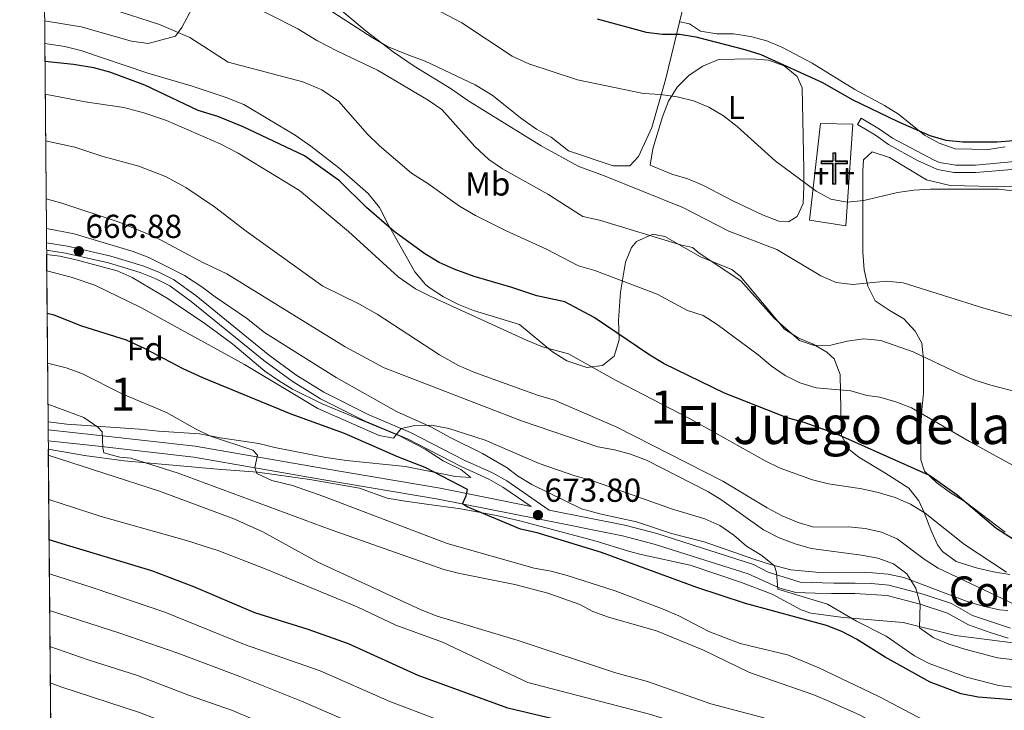
# Model space of a CAD drawing. Units: metres. Extents: x 559793 to 566671, y 4714810 to 4719499.
# Drawn here: x 559793 to 560089, y 4718358 to 4718566 of the extents above; entities that cross this region are included whole.
import ezdxf
from ezdxf.enums import TextEntityAlignment as Align

# ---------------------------------------------------------------- set-up
doc = ezdxf.new("R2010")
doc.units = ezdxf.units.M
doc.header["$MEASUREMENT"] = 0
doc.linetypes.add('DGN Style 3', pattern=[120.176, 85.84, -34.336])
for name, color, linetype, lineweight in [('Nivel 16', 7, 'Continuous', 0), ('Nivel 21', 7, 'Continuous', 0), ('Nivel 29', 7, 'Continuous', 0), ('Nivel 33', 7, 'Continuous', 0), ('Nivel 35', 7, 'Continuous', 0), ('Nivel 36', 7, 'Continuous', 0), ('Nivel 37', 7, 'Continuous', 0), ('Nivel 4', 7, 'Continuous', 0), ('Nivel 41', 7, 'Continuous', 0), ('Nivel 44', 7, 'Continuous', 0), ('Nivel 45', 7, 'Continuous', 0), ('Nivel 48', 7, 'Continuous', 0), ('Nivel 49', 7, 'Continuous', 0), ('Nivel 5', 7, 'Continuous', 0), ('Nivel 57', 7, 'Continuous', 0), ('Nivel 61', 7, 'Continuous', 0), ('Nivel 7', 7, 'Continuous', 0)]:
    doc.layers.add(name, color=color, linetype=linetype, lineweight=lineweight)
doc.styles.add('Style-Arial', font='txt')
doc.styles.add('Style-Arial Narrow', font='txt')
doc.styles.add('Style-Helvetica-Narrow-Oblique', font='txt')
doc.styles.add('Style-Times New Roman', font='txt')

# ---------------------------------------------------------------- blocks, each defined once
blk = doc.blocks.new('5PATER')
at = {"layer": 'Nivel 7', "linetype": 'Continuous', "lineweight": 0}
h = blk.add_hatch(color=51, dxfattribs=at)
edge = h.paths.add_edge_path()
edge.add_ellipse((0.001773491501808167, 0.002144902944564819), major_axis=(-1.095731442372465, -1.110710699892244), ratio=0.9994222409660318, start_angle=0, end_angle=360)
blk = doc.blocks.new('5CEMEN')
at = {"layer": 'Nivel 29', "color": 7, "linetype": 'Continuous', "lineweight": 0, "flags": 128}
for points in [[(2.599975794553757, -42.0996079146862), (2.599975794553757, 19.49981838464737), (37.69964888691902, 19.49981838464737), (37.69964888691902, 28.39973551034927), (2.599975794553757, 28.39973551034927), (2.599975794553757, 53.09950545430183), (-7.099933862686157, 53.09950545430183), (-7.099933862686157, 28.39973551034927), (-42.29960605502129, 28.39973551034927), (-42.29960605502129, 19.49981838464737), (-7.199932932853699, 19.49981838464737), (-7.199932932853699, -42.0996079146862), (2.599975794553757, -42.0996079146862)], [(-7.099933862686157, 26.69975131750107), (-40.5996218919754, 26.69975131750107), (-40.5996218919754, 21.29980161786079), (-5.399949699640274, 21.29980161786079), (-5.399949699640274, -40.39962375164032), (0.799992561340332, -40.39962375164032), (0.799992561340332, 21.29980161786079), (35.99966472387314, 21.29980161786079), (35.99966472387314, 26.69975131750107), (2.599975794553757, 26.69975131750107), (0.799992561340332, 28.39973551034927), (0.799992561340332, 51.39952129125595), (-5.399949699640274, 51.39952129125595), (-5.399949699640274, 28.39973551034927), (-7.099933862686157, 26.69975131750107)], [(-39.49963212013245, -41.69961166381836), (-39.49963212013245, -10.79989942908287), (-21.99979510903358, -10.79989942908287), (-21.99979510903358, -6.399940401315689), (-39.49963212013245, -6.399940401315689), (-39.49963212013245, 5.999944120645523), (-44.39958649873734, 5.999944120645523), (-44.39958649873734, -6.399940401315689), (-61.99942258000374, -6.399940401315689), (-61.99942258000374, -10.79989942908287), (-44.39958649873734, -10.79989942908287), (-44.39958649873734, -41.69961166381836), (-39.49963212013245, -41.69961166381836)], [(-44.39958649873734, -7.299932032823563), (-61.09943094849586, -7.299932032823563), (-61.09943094849586, -9.999906867742538), (-43.49959486722946, -9.999906867742538), (-43.49959486722946, -40.79962003231049), (-40.39962375164032, -40.79962003231049), (-40.39962375164032, -9.999906867742538), (-22.79978764057159, -9.999906867742538), (-22.79978764057159, -7.299932032823563), (-39.49963212013245, -7.299932032823563), (-40.39962375164032, -6.399940401315689), (-40.39962375164032, 5.09995248913765), (-43.49959486722946, 5.09995248913765), (-43.49959486722946, -6.399940401315689), (-44.39958649873734, -7.299932032823563)], [(38.09964516758919, -41.7996107339859), (38.09964516758919, -10.89989849925041), (55.69948127865791, -10.89989849925041), (55.69948127865791, -6.499939471483231), (38.19964423775673, -6.499939471483231), (38.19964423775673, 5.899945050477982), (33.29968988895416, 5.899945050477982), (33.29968988895416, -6.499939471483231), (15.69985377788544, -6.499939471483231), (15.69985377788544, -10.89989849925041), (33.29968988895416, -10.89989849925041), (33.29968988895416, -41.7996107339859), (38.09964516758919, -41.7996107339859)], [(33.29968988895416, -7.399931102991104), (16.59984540939331, -7.399931102991104), (16.59984540939331, -9.999906867742538), (34.19968149065971, -9.999906867742538), (34.19968149065971, -40.89961910247803), (37.19965356588364, -40.89961910247803), (37.19965356588364, -9.999906867742538), (54.79948964715004, -9.999906867742538), (54.79948964715004, -7.399931102991104), (38.19964423775673, -7.399931102991104), (37.29965263605118, -6.499939471483231), (37.29965263605118, 4.999953418970108), (34.19968149065971, 4.999953418970108), (34.19968149065971, -6.499939471483231), (33.29968988895416, -7.399931102991104)], [(-40.39962375164032, -40.79962003231049), (-43.49959486722946, -40.79962003231049), (-43.49959486722946, -37.8996470272541)], [(0.799992561340332, -40.39962375164032), (-5.399949699640274, -40.39962375164032), (-5.399949699640274, -34.59967777132988)], [(37.19965356588364, -40.89961910247803), (34.19968149065971, -40.89961910247803), (34.09968242049217, -37.99964609742165)]]:
    blk.add_lwpolyline(points, dxfattribs=at)

msp = doc.modelspace()

# ---------------------------------------------------------------- linework, layer by layer
at = {"layer": 'Nivel 16', "color": 1, "linetype": 'Continuous', "lineweight": 13}
msp.add_polyline3d([(560030.7399999984, 4718505.74, 633.03), (560034.0199999996, 4718534.9, 631.04), (560043.7199999988, 4718534.76, 631.02), (560041.620000001, 4718504.09, 632.38), (560030.7399999984, 4718505.74, 633.03)], dxfattribs=at)
at = {"layer": 'Nivel 21', "color": 7, "linetype": 'Continuous', "lineweight": 0}
for points in [[(560045.120000001, 4718534.640000001, 627.98), (560046.2600000016, 4718536.560000001, 627.98), (560051.7800000012, 4718533.279999999, 627.6800000000001), (560055.6999999993, 4718530.48, 627.6800000000001), (560068.3000000007, 4718523.84, 627.6800000000001), (560069.8599999994, 4718523.199999999, 627.6800000000001), (560074.8000000007, 4718522.359999999, 627.78), (560080.7800000012, 4718522.369999999, 627.91), (560092.5799999982, 4718523.439999999, 628.28), (560102.2199999988, 4718525.6, 628.28), (560107.3000000007, 4718527.279999999, 627.8000000000001), (560112.2300000004, 4718528.17, 627.35), (560115.2199999988, 4718528.24, 627.08), (560140.1400000006, 4718526.720000001, 625.28), (560145.120000001, 4718526.300000001, 624.96), (560154.6099999994, 4718525.060000001, 624.86)], [(560091.25, 4718382.720000001, 660.71), (560086.4899999984, 4718384.23, 660.78), (560079.870000001, 4718386.529999999, 661.66), (560073.5100000016, 4718390.07, 662.5500000000001), (560064.9899999984, 4718392.890000001, 664.45), (560054.6400000006, 4718395.640000001, 666), (560049.3599999994, 4718396.15, 666.77), (560044.4200000018, 4718396.23, 667.5), (560037.9800000004, 4718396.24, 669.32), (560027.9100000001, 4718396.5, 670.28), (560018.2300000004, 4718399.529999999, 670.35), (560013.8200000003, 4718401.880000001, 670.35), (559984.6999999993, 4718411.24, 671.82), (559975.0500000007, 4718413.76, 672.45), (559952.1799999997, 4718418.32, 673.8000000000001), (559939.4400000013, 4718427.1, 672.36), (559935.1000000015, 4718429.560000001, 671.95), (559926.620000001, 4718433.390000001, 671.4), (559910.370000001, 4718441.720000001, 669.88), (559897.6400000006, 4718447.17, 669.42), (559884.2699999996, 4718453.85, 669.29), (559875.8299999982, 4718459.09, 668.98), (559867.4699999988, 4718465.24, 668.21), (559845.629999999, 4718483.01, 667.11), (559838.9200000018, 4718487.83, 666.84), (559834.4699999988, 4718490.1, 666.75), (559829.6999999993, 4718492, 666.71), (559820, 4718494.939999999, 666.75), (559806.9299999997, 4718497.970000001, 666.98), (559800.6400000006, 4718498.98, 667.26)], [(559801.120000001, 4718442.48, 686.01), (559815.8099999987, 4718440.93, 684.78), (559845.4699999988, 4718437.59, 681.75), (559884.8599999994, 4718430.720000001, 678.19), (559919.3000000007, 4718424.869999999, 676.03), (559946.7800000012, 4718419.4, 673.8000000000001)]]:
    msp.add_polyline3d(points, dxfattribs=at)
at = {"layer": 'Nivel 21', "color": 7, "linetype": 'DGN Style 3', "lineweight": 0}
for points in [[(560154.0300000012, 4718522.869999999, 624.86), (560144.879999999, 4718524.07, 624.96), (560139.9800000004, 4718524.49, 625.28), (560120.1499999985, 4718525.74, 626.65), (560112.4600000009, 4718525.939999999, 627.35), (560107.8500000015, 4718525.1, 627.8000000000001), (560102.6900000013, 4718523.4, 628.29), (560092.9299999997, 4718521.220000001, 628.28), (560080.879999999, 4718520.130000001, 627.91), (560074.1600000001, 4718520.15, 627.77), (560069.2399999984, 4718521.029999999, 627.6800000000001), (560063.2899999991, 4718523.779999999, 627.6800000000001), (560054.5199999996, 4718528.57, 627.6800000000001), (560050.5500000007, 4718531.4, 627.6800000000001), (560045.120000001, 4718534.640000001, 627.98)], [(559946.7800000012, 4718419.4, 673.8000000000001), (559938.2800000012, 4718425.25, 672.36), (559934.0500000007, 4718427.65, 671.94), (559925.6700000018, 4718431.43, 671.4), (559909.4400000013, 4718439.75, 669.88), (559896.7399999984, 4718445.18, 669.42), (559883.2600000016, 4718451.91, 669.29), (559874.6999999993, 4718457.23, 668.98), (559866.1900000013, 4718463.48, 668.21), (559844.3099999987, 4718481.279999999, 667.11), (559837.7899999991, 4718485.960000001, 666.84), (559833.4499999993, 4718488.16, 666.75), (559828.8599999994, 4718489.98, 666.71), (559819.2899999991, 4718492.880000001, 666.75), (559806.3999999985, 4718495.85, 666.99), (559800.6499999985, 4718496.77, 667.25)], [(560090.6000000015, 4718379.66, 660.71), (560085.5100000016, 4718381.279999999, 660.78), (560078.5899999999, 4718383.68, 661.66), (560072.2600000016, 4718387.210000001, 662.5500000000001), (560064.0599999987, 4718389.92, 664.45), (560054.1400000006, 4718392.560000001, 666), (560044.3900000006, 4718393.119999999, 667.5), (560037.3599999994, 4718393.119999999, 669.42), (560032.379999999, 4718393.189999999, 670.03), (560026.5500000007, 4718393.48, 670.28), (560021.7300000004, 4718394.73, 670.33), (560012.2199999988, 4718399.02, 670.35), (559983.879999999, 4718408.040000001, 671.8100000000001), (559974.3099999987, 4718410.550000001, 672.45), (559948.7800000012, 4718415.630000001, 673.8000000000001), (559918.7300000004, 4718421.619999999, 676.03), (559884.2899999991, 4718427.470000001, 678.19), (559845.1099999994, 4718434.310000001, 681.74), (559815.4499999993, 4718437.65, 684.78), (559801.1499999985, 4718439.16, 685.98)]]:
    msp.add_polyline3d(points, dxfattribs=at)
at = {"layer": 'Nivel 33', "color": 7, "linetype": 'Continuous', "lineweight": 0, "extrusion": (-0.1681342599077042, -0.147913824504383, 0.9746036995444739), "elevation": -791511.0024070379, "flags": 128}
msp.add_lwpolyline([(-3173216.688252069, 3447489.135470167), (-3173102.890499407, 3447480.204373416), (-3172737.962488879, 3447549.598995194)], dxfattribs=at)
at = {"layer": 'Nivel 35', "color": 92, "linetype": 'DGN Style 3', "lineweight": 0}
for points in [[(559800.120000001, 4718559.060000001, 652.83), (559806.1400000006, 4718558.17, 652.82), (559810.9800000004, 4718556.93, 652.82), (559831.1700000018, 4718550.130000001, 652.86), (559844.2199999988, 4718546.33, 653.1800000000001), (559854.8200000003, 4718542.810000001, 653.36), (559860.1000000015, 4718540.73, 653.33), (559875.620000001, 4718531.449999999, 653.5600000000001), (559880.379999999, 4718528.09, 653.71), (559888.7800000012, 4718521.529999999, 654.22), (559897.6000000015, 4718513.85, 654.52), (559901.0199999996, 4718509.59, 654.73), (559903.6999999993, 4718504.49, 654.91), (559911.6999999993, 4718490.17, 656.59), (559914.870000001, 4718486.35, 657.02), (559916.0199999996, 4718485.449999999, 657.13), (559920.379999999, 4718482.65, 657.66), (559924.8500000015, 4718480.359999999, 658.08), (559929.4100000001, 4718478.57, 657.77), (559943.25, 4718474.300000001, 654.13), (559953.2100000009, 4718466.040000001, 654.45), (559957.5500000007, 4718463.359999999, 654.57), (559963.5700000003, 4718461.32, 654.7), (559968.25, 4718461.880000001, 653.57), (559971.7600000016, 4718464.73, 652.21), (559973.3399999999, 4718469.66, 651.77), (559973.1400000006, 4718475.6, 650.8100000000001), (559973.6600000001, 4718484.060000001, 646.6800000000001), (559975.2300000004, 4718493.08, 642.67), (559976.9800000004, 4718497.51, 641.52), (559978.5100000016, 4718499.390000001, 641.3000000000001), (559983.4299999997, 4718501.57, 640.95), (559987.0300000012, 4718500.83, 640.76), (559997.8399999999, 4718494.73, 640.34), (560007.25, 4718490.92, 640.34), (560009.8999999985, 4718488.83, 640.34), (560023.129999999, 4718472.91, 640.47), (560027.2800000012, 4718470.26, 640.82), (560031.7800000012, 4718468.32, 641.5600000000001), (560035.9100000001, 4718465.970000001, 643.19), (560038.1400000006, 4718463.93, 644.08), (560039.8900000006, 4718459.23, 644.64), (560040.1000000015, 4718448.66, 645.0600000000001), (560040.3599999994, 4718440.790000001, 648.1), (560042.6700000018, 4718436.619999999, 649.3100000000001), (560045.5399999991, 4718434.310000001, 650.15), (560053.3999999985, 4718429.52, 652.36), (560060.6099999994, 4718424.869999999, 653.5600000000001), (560063.6700000018, 4718421.119999999, 654.9300000000001), (560065.2600000016, 4718417.59, 655.74), (560067.2300000004, 4718412.35, 655.78), (560069.2699999996, 4718407.84, 656.02), (560070.7600000016, 4718405.800000001, 656.08), (560074.8900000006, 4718402.800000001, 655.96), (560081.3099999987, 4718400.75, 655.64), (560086.1999999993, 4718399.619999999, 655.29), (560091.129999999, 4718398.9, 654.99)], [(560090.5199999996, 4718388, 662.36), (560087.9299999997, 4718388.23, 662.66), (560083.0500000007, 4718389.26, 663), (560078.2600000016, 4718390.720000001, 663.3100000000001), (560059.1600000001, 4718397.93, 664.09), (560054.4400000013, 4718398.939999999, 665.22), (560049.6499999985, 4718399.4, 666.9), (560047.2399999984, 4718399.51, 667.4300000000001), (560034.8500000015, 4718399.32, 668.3100000000001), (560025.0599999987, 4718400.27, 670.2), (560018.9699999988, 4718401.890000001, 670.66), (560014.2100000009, 4718403.42, 670.78), (559998.9499999993, 4718408.75, 670.78), (559989.0599999987, 4718411.199999999, 673), (559978.5, 4718414.720000001, 674.09), (559967.5, 4718417.199999999, 674.82), (559961.9400000013, 4718418.720000001, 674.99), (559946.9400000013, 4718426, 674.5500000000001), (559942.6799999997, 4718428.6, 674.15), (559939.5399999991, 4718431.040000001, 673.83), (559932.1000000015, 4718435.359999999, 673.36), (559922.1799999997, 4718440.32, 673.07), (559916.7399999984, 4718443.359999999, 672.48), (559906.2199999988, 4718448.01, 671.69), (559888.0199999996, 4718458.279999999, 671.76), (559877.2600000016, 4718465.07, 671.57), (559866.3599999994, 4718471.93, 670.57), (559860.9800000004, 4718476.25, 670.35), (559851.5, 4718482.65, 669.59), (559847.5, 4718485.689999999, 669.47), (559842.2600000016, 4718489.130000001, 668.87), (559836.6999999993, 4718491.93, 668.5), (559831.4600000009, 4718494.49, 668.65), (559826.8000000007, 4718496.310000001, 668.77), (559809.0199999996, 4718501.619999999, 669.51), (559800.6000000015, 4718503.279999999, 669.57)], [(559800.6700000018, 4718495.449999999, 672.88), (559804.6999999993, 4718494.890000001, 672.85), (559809.5899999999, 4718493.85, 672.84), (559821.8999999985, 4718490.49, 673.19), (559826.4899999984, 4718488.51, 673.01), (559837.3000000007, 4718482, 673.0500000000001), (559848.379999999, 4718474.57, 673.36), (559856.8399999999, 4718468.369999999, 673.86), (559866.5, 4718460.25, 674.82), (559870.5500000007, 4718457.359999999, 675.11), (559874.8000000007, 4718454.790000001, 675.26), (559883.7699999996, 4718450.390000001, 675.27), (559907.0500000007, 4718440.68, 675.1), (559914.7800000012, 4718436.640000001, 675.52), (559920.2199999988, 4718433.119999999, 676.04), (559925.5399999991, 4718430.560000001, 676.48), (559928.5799999982, 4718428.16, 676.92), (559923.9200000018, 4718428.41, 677.26), (559908.9100000001, 4718431.43, 678.01), (559891.0599999987, 4718433.279999999, 679.48), (559884.8599999994, 4718434.210000001, 680.12), (559869.4600000009, 4718437.210000001, 681.6), (559864.620000001, 4718438.439999999, 681.9300000000001), (559853.120000001, 4718440.130000001, 682.67), (559846.7399999984, 4718441.290000001, 682.82), (559834.379999999, 4718442.09, 684.03), (559828.6999999993, 4718442.73, 684.34), (559806.8200000003, 4718444.189999999, 686.71), (559801.1000000015, 4718444.939999999, 687.1800000000001)], [(559801.1700000018, 4718436.66, 692.1800000000001), (559812.1400000006, 4718434.73, 691.07), (559824.0100000016, 4718433.130000001, 689.9), (559852.1799999997, 4718430.65, 686.77), (559864.3000000007, 4718429.77, 686.13), (559879.9899999984, 4718427.540000001, 684.52), (559894.9800000004, 4718424.890000001, 683.4), (559903.3399999999, 4718421.92, 681.88), (559908.2300000004, 4718421.07, 681.3000000000001), (559915.2199999988, 4718420.08, 680.74), (559925.6000000015, 4718418.67, 680.46), (559936.3599999994, 4718416.710000001, 680.41), (559943.3099999987, 4718415.050000001, 680.32), (559966.379999999, 4718408.880000001, 679.51), (559976.129999999, 4718405.880000001, 679.91), (559979.8999999985, 4718404.880000001, 678.9300000000001), (559994.6799999997, 4718401.68, 671.6), (560009.8900000006, 4718396.560000001, 671.54), (560019.3900000006, 4718392.960000001, 671.15), (560028.2100000009, 4718388.17, 670.53), (560031.120000001, 4718387.189999999, 670.24), (560040.9600000009, 4718385.9, 668.98), (560058.8999999985, 4718384.369999999, 666.0600000000001), (560074.6900000013, 4718380.5, 664.3000000000001), (560092.7800000012, 4718378.140000001, 662.45)]]:
    msp.add_polyline3d(points, dxfattribs=at)
at = {"layer": 'Nivel 36', "color": 92, "linetype": 'Continuous', "lineweight": 0}
for points in [[(559800.0599999987, 4718565.970000001, 646.63), (559811.1000000015, 4718564.09, 647.17), (559826.2600000016, 4718559.77, 646.83), (559831.3000000007, 4718559.130000001, 646.36), (559839.5, 4718561.290000001, 645.4300000000001), (559841.4600000009, 4718563.93, 644.6), (559844.5399999991, 4718569.77, 643.17)], [(559885.2600000016, 4718569.609999999, 635.09), (559898.8200000003, 4718560.890000001, 634.5500000000001), (559903.5, 4718558.17, 634.19), (559909.8999999985, 4718555.529999999, 633.94), (559914.8599999994, 4718553.77, 633.5), (559929.8999999985, 4718546.57, 632.64), (559935.0599999987, 4718543.529999999, 632.6800000000001), (559943.9400000013, 4718536.4, 633.36), (559948.4200000018, 4718533.279999999, 633.58), (559952.7800000012, 4718530.800000001, 633.64), (559958.0700000003, 4718526.720000001, 633.89), (559971.5, 4718522.199999999, 634.01), (559976.4800000004, 4718522.130000001, 634), (559979.1700000018, 4718525.01, 633.27), (559983.1099999994, 4718533.790000001, 631.57), (559987.3000000007, 4718548.140000001, 628.49), (559992.3500000015, 4718568.85, 624.23)], [(560089.6600000001, 4718527.939999999, 625.24), (560084.6799999997, 4718527.09, 625.25), (560074.5799999982, 4718527.290000001, 625.25), (560069.8000000007, 4718529.060000001, 625.25), (560065.3500000015, 4718531.42, 625.25), (560057.5500000007, 4718537.77, 625.12), (560053.2899999991, 4718540.4, 624.8100000000001), (560044.379999999, 4718545.18, 624.69), (560031.4699999988, 4718553.18, 623.71), (560022.5599999987, 4718557.9, 623.61), (560017.8399999999, 4718559.869999999, 623.61), (560012.8599999994, 4718561.18, 623.61), (560007.8099999987, 4718561.970000001, 623.61), (560002.7699999996, 4718562.029999999, 623.62), (559997.7899999991, 4718562.82, 623.62), (559994.5100000016, 4718565.050000001, 623.62), (559991.5700000003, 4718565.65, 623.62)], [(559982.6400000006, 4718522.33, 633.08), (559983.4299999997, 4718527.310000001, 632.13), (559986.379999999, 4718536.939999999, 631.08), (559988.2199999988, 4718541.66, 630.87), (559990.8399999999, 4718545.91, 630.08), (559994.379999999, 4718549.52, 629.76), (559998.5700000003, 4718552.27, 629.42), (560003.2300000004, 4718554.23, 629.35), (560013.25, 4718554.49, 628.9300000000001), (560018.3000000007, 4718554.1, 628.9300000000001), (560023.0799999982, 4718552.33, 628.42), (560027.0100000016, 4718549.119999999, 628.42), (560028.5199999996, 4718545.710000001, 628.42), (560028.7800000012, 4718531.1, 628.53), (560028.9699999988, 4718520.939999999, 629.49), (560028.9699999988, 4718515.890000001, 630.44), (560028.7699999996, 4718510.85, 631.8100000000001), (560026.9400000013, 4718506.92, 632.8100000000001), (560024.3200000003, 4718505.279999999, 633.36), (560021.4299999997, 4718505.48, 633.36), (560016.7199999988, 4718507.310000001, 633.36), (560007.6099999994, 4718511.57, 633.36), (559998.6999999993, 4718516.290000001, 633.36), (559994.0500000007, 4718518.26, 633.36), (559989.1999999993, 4718519.640000001, 633.36), (559982.6400000006, 4718522.33, 633.08)], [(560089.6999999993, 4718411.619999999, 649.09), (560077.5100000016, 4718420.93, 649.08), (560073.1900000013, 4718423.49, 649.08), (560069.129999999, 4718426.5, 649.08), (560065.3900000006, 4718430.040000001, 648.8000000000001), (560064.2800000012, 4718433.449999999, 648.27), (560064.2800000012, 4718443.540000001, 646.07), (560064.5500000007, 4718448.59, 643.64), (560065.0700000003, 4718453.57, 641.74), (560065.0700000003, 4718463.73, 639.36), (560064.6099999994, 4718468.710000001, 638.1), (560062.5799999982, 4718472.310000001, 637.69), (560059.1099999994, 4718476.050000001, 636.92), (560054.7199999988, 4718478.6, 636.74), (560050.5300000012, 4718481.49, 636.04), (560048.2300000004, 4718485.880000001, 636.5500000000001), (560047.1900000013, 4718490.790000001, 635.74), (560046.7300000004, 4718496.1, 634.34), (560046.7300000004, 4718506.779999999, 631.2), (560046.7300000004, 4718516.869999999, 630.75), (560046.7300000004, 4718520.67, 629.92), (560047, 4718524.01, 629.52), (560049.5500000007, 4718526.439999999, 629.52), (560054.7899999991, 4718524.73, 629.5500000000001), (560066, 4718517.92, 630.14), (560073.1400000006, 4718516.210000001, 630.25), (560081.7300000004, 4718516.01, 630.5600000000001), (560098.8900000006, 4718515.949999999, 630.65)]]:
    msp.add_polyline3d(points, dxfattribs=at)
at = {"layer": 'Nivel 4', "color": 30, "linetype": 'Continuous', "lineweight": 30, "flags": 128}
for points, elevation in [([(559966.6600000001, 4718566.560000001), (559981.4100000001, 4718562.49), (559986.370000001, 4718561.9), (559991.5, 4718561.9), (559996.4400000013, 4718561.130000001), (560011.2199999988, 4718557.310000001), (560015.9699999988, 4718555.75), (560034.5899999999, 4718547.33), (560043.5899999999, 4718542.17), (560057.3599999994, 4718535.529999999), (560066.9800000004, 4718531.35), (560071.7800000012, 4718529.93), (560076.879999999, 4718529.449999999), (560087.1700000018, 4718529.449999999), (560092.2800000012, 4718529.77), (560097.0899999999, 4718531.130000001), (560111.3500000015, 4718536.91), (560121.3099999987, 4718538.35), (560126.3500000015, 4718537.699999999), (560135.8599999994, 4718534.35), (560140.3099999987, 4718531.99), (560145.25, 4718531.199999999), (560146.9899999984, 4718529.109999999), (560149.4400000013, 4718521.859999999)], 625), ([(560095.2899999991, 4718407.390000001), (560086.879999999, 4718412.869999999), (560075.2100000009, 4718422.83), (560066.8399999999, 4718428.710000001), (560038.9200000018, 4718441.25), (560029.0899999999, 4718444.73), (560023.9299999997, 4718446.15), (560005.0300000012, 4718453.59), (559986.8399999999, 4718462.460000001), (559982.5300000012, 4718465.08), (559965.7300000004, 4718476.460000001), (559956.8900000006, 4718481.18), (559948.4600000009, 4718482.960000001), (559940.620000001, 4718485.6), (559929.620000001, 4718488.800000001), (559923.5399999991, 4718490.960000001), (559918.9899999984, 4718493.040000001), (559914.7100000009, 4718495.65), (559905.4600000009, 4718502.41), (559897.1700000018, 4718509.58), (559888.9899999984, 4718517.630000001), (559878.4100000001, 4718525.189999999), (559859.9100000001, 4718533.9), (559852.2600000016, 4718537.050000001), (559846.3399999999, 4718538.890000001), (559830.3000000007, 4718546.49), (559819.7800000012, 4718550.41), (559814.9600000009, 4718551.76), (559808.8000000007, 4718552.77), (559800.1600000001, 4718553.67)], 650), ([(560096.8999999985, 4718360.640000001), (560081.5799999982, 4718361.82), (560076.4600000009, 4718362.869999999), (560067.0500000007, 4718366.34), (560053.5300000012, 4718373.890000001), (560044.879999999, 4718379.33), (560040.4200000018, 4718381.619999999), (560035.7899999991, 4718383.5), (560011.3900000006, 4718390.15), (559996.7100000009, 4718394.93), (559967.9499999993, 4718405.49), (559948.6099999994, 4718411.43), (559943.5100000016, 4718412.57), (559927.4299999997, 4718419.25), (559926.0700000003, 4718420.16), (559927.1799999997, 4718422.560000001), (559927.5799999982, 4718424.48), (559914.8599999994, 4718431.119999999), (559906.8200000003, 4718434.24), (559890.4800000004, 4718441.449999999), (559874.379999999, 4718447.210000001), (559847.7399999984, 4718458.210000001), (559841.8299999982, 4718460.890000001), (559830.4200000018, 4718466.970000001), (559824.7399999984, 4718469.609999999), (559811.3000000007, 4718473.77), (559802.9400000013, 4718477.130000001), (559800.8200000003, 4718477.630000001)], 675), ([(560097.4200000018, 4718292.1), (560077.4299999997, 4718296.300000001), (560072.5199999996, 4718297.869999999), (560063.3099999987, 4718302.050000001), (560058.629999999, 4718304.619999999), (560054.6999999993, 4718307.720000001), (560039.3599999994, 4718321.790000001), (560022.7600000016, 4718333.59), (560013.7899999991, 4718338.310000001), (560004.0500000007, 4718342.58), (559994.6900000013, 4718346.25), (559984.7199999988, 4718349), (559959.629999999, 4718353.790000001), (559939.7600000016, 4718358.51), (559912.6600000001, 4718368.4), (559891.7399999984, 4718377.92), (559879.5, 4718382.25), (559863.4499999993, 4718387.26), (559845.1000000015, 4718395.130000001), (559832.4200000018, 4718399.93), (559807.6999999993, 4718407.369999999), (559801.4100000001, 4718409.369999999)], 700)]:
    msp.add_lwpolyline(points, dxfattribs=dict(at, elevation=elevation))
at = {"layer": 'Nivel 49', "color": 7, "linetype": 'Continuous', "lineweight": 0, "extrusion": (-0.002473333803064582, 0.2874219990311299, 0.9578008546106271), "elevation": 1355458.386143809, "flags": 128}
msp.add_lwpolyline([(-600382.2001110427, -4514412.934222715), (-600382.200111039, -4514471.173954858)], dxfattribs=at)
at = {"layer": 'Nivel 49', "color": 7, "linetype": 'Continuous', "lineweight": 0, "extrusion": (-0.002318872671943617, 0.2723866480462142, 0.9621850844799451), "elevation": 1284604.48807106, "flags": 128}
msp.add_lwpolyline([(-599948.2637381367, -4535080.350517999), (-599948.263738133, -4535132.847517913)], dxfattribs=at)
at = {"layer": 'Nivel 49', "color": 7, "linetype": 'Continuous', "lineweight": 0, "extrusion": (-0.003607539284754992, 0.4199661357743144, 0.9075326057300086), "elevation": 1980192.282202669, "flags": 128}
msp.add_lwpolyline([(-600310.7321165837, -4277189.104001222), (-600310.7321165837, -4277322.514598252)], dxfattribs=at)
at = {"layer": 'Nivel 5', "color": 30, "linetype": 'Continuous', "lineweight": 0, "flags": 128}
for points, elevation in [([(560095.4400000013, 4718453.33), (560085.3200000003, 4718455.99), (560080.5500000007, 4718457.49), (560075.9299999997, 4718459.439999999), (560061.9299999997, 4718466.09), (560052.2300000004, 4718469.49), (560047.120000001, 4718469.949999999), (560042.0700000003, 4718469.23), (560037.1600000001, 4718468.050000001), (560032.1099999994, 4718467.93), (560027.6499999985, 4718469.5), (560020.1499999985, 4718476.140000001), (560010.0300000012, 4718487.460000001), (559997.4600000009, 4718495.84), (559995.4200000018, 4718497.550000001), (559991.8099999987, 4718498.34), (559967.3900000006, 4718505.75), (559962.3900000006, 4718506.859999999), (559951.7600000016, 4718513.58), (559938.1000000015, 4718521.279999999), (559933.9899999984, 4718524.130000001), (559929.8099999987, 4718527.99), (559919.8200000003, 4718539.130000001), (559915.7199999988, 4718541.99), (559900.4400000013, 4718551.040000001), (559888.379999999, 4718556.73), (559882.1799999997, 4718560.01), (559876.379999999, 4718563.529999999), (559859.7800000012, 4718571.99)], 640), ([(560102.8299999982, 4718473.74), (560083.2800000012, 4718479.210000001), (560058.9100000001, 4718486.859999999), (560053.870000001, 4718487.380000001), (560043.7100000009, 4718486.34), (560038.75, 4718486.960000001), (560034.0899999999, 4718489.02), (560020.8399999999, 4718496.960000001), (560006.3599999994, 4718502.460000001), (559992.5399999991, 4718509.609999999), (559968.620000001, 4718519.25), (559961.1799999997, 4718522), (559949.7399999984, 4718528.24), (559927.6600000001, 4718541.85), (559922.620000001, 4718545.449999999), (559911.5, 4718552.25), (559905.1400000006, 4718556.57), (559897.0100000016, 4718562.800000001), (559883.5799999982, 4718574.17)], 635), ([(560097.0300000012, 4718429.029999999), (560078.9800000004, 4718438.970000001), (560061.4699999988, 4718449.18), (560056.75, 4718451.01), (560051.8999999985, 4718452.390000001), (560047.9699999988, 4718452.85), (560043.1700000018, 4718454.279999999), (560032.6999999993, 4718455.210000001), (560027.7800000012, 4718456.65), (560023.3500000015, 4718458.960000001), (560019.1099999994, 4718461.800000001), (560015.1999999993, 4718465.18), (560002.8900000006, 4718474.290000001), (559998.629999999, 4718477.040000001), (559993.8599999994, 4718478.540000001), (559984.8000000007, 4718483.470000001), (559965.9200000018, 4718490.59), (559961.0100000016, 4718491.99), (559951.379999999, 4718497.040000001), (559939.2800000012, 4718502.58), (559930.0300000012, 4718507.199999999), (559925.1799999997, 4718510.01), (559915.6600000001, 4718516.810000001), (559910.6600000001, 4718520.01), (559901.0599999987, 4718528.25), (559897.4699999988, 4718531.720000001), (559888.6999999993, 4718541.699999999), (559883.6700000018, 4718545.060000001), (559877.9400000013, 4718547.529999999), (559855.4200000018, 4718553.43), (559843.8999999985, 4718560.890000001), (559834.7199999988, 4718564.85), (559819.7100000009, 4718569.68)], 645), ([(560092.6700000018, 4718514.51), (560087.7100000009, 4718515.15), (560067.1799999997, 4718515.1), (560062.129999999, 4718514.84), (560057.1799999997, 4718514.130000001), (560047.0599999987, 4718511.76), (560042.0899999999, 4718511.17), (560037.1600000001, 4718512.07), (560032.7399999984, 4718514.550000001), (560020.3299999982, 4718523.689999999), (560008.8599999994, 4718534.050000001), (560004.7300000004, 4718537.26), (560000.3399999999, 4718539.880000001), (559995.6900000013, 4718541.779999999), (559990.8399999999, 4718543.02), (559985.7300000004, 4718543.75), (559980.620000001, 4718544.02), (559960.7399999984, 4718548.09), (559946.0199999996, 4718552.949999999), (559941.0399999991, 4718555.23), (559925.8599999994, 4718565.290000001), (559915.3000000007, 4718570.890000001)], 630), ([(560090.129999999, 4718399.609999999), (560077.4400000013, 4718407.91), (560065.5199999996, 4718417.33), (560061.129999999, 4718420.08), (560056.5500000007, 4718422.09), (560051.4299999997, 4718423.560000001), (560046.4499999993, 4718424.74), (560036.4299999997, 4718426.25), (560031.5599999987, 4718427.390000001), (560021.879999999, 4718430.970000001), (560017.370000001, 4718433.119999999), (559994.75, 4718445.790000001), (559972.2199999988, 4718457.51), (559958, 4718465.449999999), (559950.2199999988, 4718467.6), (559945.6000000015, 4718469.49), (559916.3000000007, 4718482.810000001), (559911.870000001, 4718485.109999999), (559906.6900000013, 4718488.65), (559891.7399999984, 4718502.33), (559876.8999999985, 4718514.73), (559858.4100000001, 4718526.01), (559852.9600000009, 4718528.83), (559836.8500000015, 4718535.85), (559830.0199999996, 4718538.17), (559823.9800000004, 4718539.77), (559812.3399999999, 4718541.449999999), (559800.25, 4718543.790000001)], 655), ([(560092.8000000007, 4718389.699999999), (560069.4600000009, 4718400.810000001), (560065.2300000004, 4718403.49), (560057.1099999994, 4718409.6), (560052.3999999985, 4718411.619999999), (560047.4699999988, 4718412.74), (560042.4499999993, 4718413.210000001), (560032.0399999991, 4718413.140000001), (560027.2300000004, 4718414.52), (560022.4600000009, 4718416.560000001), (560017.9200000018, 4718418.949999999), (560004.5199999996, 4718426.98), (559972.6099999994, 4718443.359999999), (559953.8500000015, 4718451.48), (559948.6900000013, 4718452.939999999), (559929.4600000009, 4718459.92), (559924.879999999, 4718461.93), (559919.1000000015, 4718465.1), (559900.3399999999, 4718477.369999999), (559895.0599999987, 4718480.41), (559883.9800000004, 4718485.85), (559860.8200000003, 4718502.42), (559851.3000000007, 4718509.77), (559842.6999999993, 4718515.6), (559836.5, 4718518.939999999), (559828.5, 4718522.09), (559817.3399999999, 4718525.130000001), (559809.1799999997, 4718527.85), (559800.370000001, 4718529.76)], 660), ([(560107.5199999996, 4718371.449999999), (560087.3399999999, 4718373.75), (560077.5100000016, 4718376.310000001), (560072.6600000001, 4718377.880000001), (560068.0100000016, 4718379.85), (560063.879999999, 4718382.73), (560064.0599999987, 4718389.92), (560062.7699999996, 4718394.790000001), (560060.0199999996, 4718399.050000001), (560056.0100000016, 4718402.040000001), (560051.25, 4718403.77), (560046.3299999982, 4718404.74), (560031.1799999997, 4718406.720000001), (560026.379999999, 4718408.1), (560021.5199999996, 4718409.93), (560016.8299999982, 4718412.359999999), (560004.25, 4718421.27), (559999.9899999984, 4718423.890000001), (559981.5199999996, 4718433.34), (559976.7300000004, 4718435.17), (559971.9100000001, 4718436.48), (559966.8999999985, 4718437.34), (559943.8200000003, 4718445.199999999), (559902.4699999988, 4718461.27), (559890.7399999984, 4718467.609999999), (559855.0599999987, 4718489.609999999), (559847.7399999984, 4718493.050000001), (559833.4600000009, 4718500.65), (559822.5399999991, 4718505.130000001), (559805.3000000007, 4718510.890000001), (559800.5199999996, 4718512.189999999)], 665), ([(560095.0599999987, 4718364.460000001), (560087.7300000004, 4718365.359999999), (560078.0500000007, 4718367.890000001), (560066.7600000016, 4718371.98), (560062.3299999982, 4718374.300000001), (560053.8500000015, 4718380.24), (560044.8200000003, 4718384.83), (560036.129999999, 4718389.869999999), (560021.1600000001, 4718394.4), (560020.7300000004, 4718399.4), (560020.1700000018, 4718401.48), (560016.2899999991, 4718404.619999999), (560011.6999999993, 4718407.41), (560007.8599999994, 4718410.720000001), (560003.6600000001, 4718413.609999999), (559999.1000000015, 4718415.66), (559989.129999999, 4718418.65), (559965.0700000003, 4718427.25), (559959.9400000013, 4718428.640000001), (559949.1900000013, 4718432.33), (559932.8900000006, 4718439.369999999), (559921.9400000013, 4718442.960000001), (559916.6999999993, 4718443.92), (559911.7300000004, 4718443.82), (559907.5899999999, 4718442.91), (559905.2199999988, 4718440.01), (559900.8999999985, 4718440.810000001), (559882.4200000018, 4718448.949999999), (559860.3399999999, 4718462.25), (559829.0399999991, 4718479.470000001), (559815.1900000013, 4718486.17), (559808.1000000015, 4718488.57), (559800.7100000009, 4718490.51)], 670), ([(560065.120000001, 4718354.949999999), (560051.620000001, 4718362.09), (560033.3399999999, 4718370.810000001), (560024.0399999991, 4718374.619999999), (560009.7600000016, 4718378.02), (560000.3099999987, 4718381.699999999), (559991.2600000016, 4718386.43), (559986.5399999991, 4718388.439999999), (559972.0700000003, 4718393.960000001), (559957.5899999999, 4718398.609999999), (559952.7600000016, 4718399.91), (559947.6999999993, 4718400.779999999), (559921.4100000001, 4718408.210000001), (559884.25, 4718422.35), (559874.8200000003, 4718425.689999999), (559868.5700000003, 4718427.199999999), (559864.0199999996, 4718429.290000001), (559863.5, 4718431.130000001), (559864.2199999988, 4718434.890000001), (559862.8599999994, 4718436.41), (559850.0399999991, 4718440.619999999), (559845.5399999991, 4718442.810000001), (559836.8599999994, 4718447.77), (559823.629999999, 4718453.26), (559811.3000000007, 4718459.529999999), (559806.5300000012, 4718461.199999999), (559800.9499999993, 4718462.630000001)], 680), ([(559826.0599999987, 4718433.93), (559822.75, 4718434.25), (559817.9400000013, 4718435.609999999), (559817.5799999982, 4718437.050000001), (559817.379999999, 4718441.93), (559816.0899999999, 4718443.369999999), (559811.9200000018, 4718446.27), (559801.0599999987, 4718450.27)], 685), ([(560089.8200000003, 4718313.92), (560084.9299999997, 4718314.960000001), (560075.4200000018, 4718318.24), (560070.879999999, 4718320.380000001), (560066.629999999, 4718323.16), (560062.8599999994, 4718326.460000001), (560056.1400000006, 4718334.050000001), (560052.4100000001, 4718337.449999999), (560044.3500000015, 4718343.52), (560035.8299999982, 4718349.15), (560031, 4718351.17), (560015.8399999999, 4718355.869999999), (560000.8999999985, 4718359.810000001), (559981.870000001, 4718366.550000001), (559971.9400000013, 4718369.25), (559942.8500000015, 4718378.960000001), (559918.4499999993, 4718386.300000001), (559913.620000001, 4718388.199999999), (559882.4200000018, 4718402.57), (559865.8200000003, 4718411.77), (559857.1499999985, 4718415.710000001), (559834.6799999997, 4718424.01), (559801.1900000013, 4718434.85)], 690), ([(560095.5899999999, 4718332.4), (560085.5, 4718334.24), (560080.6499999985, 4718335.75), (560071.2800000012, 4718339.290000001), (560066.7600000016, 4718341.58), (560054.6999999993, 4718351.08), (560050.3099999987, 4718353.970000001), (560045.9200000018, 4718356.390000001), (560036.6799999997, 4718360.52), (560032.0300000012, 4718362.560000001), (560012.629999999, 4718369.310000001), (559998.7399999984, 4718376), (559984.5899999999, 4718381.83), (559970.1099999994, 4718385.960000001), (559965.3900000006, 4718387.67), (559961.4600000009, 4718389.83), (559951.7600000016, 4718393.24), (559941.870000001, 4718395.859999999), (559925.2699999996, 4718399.140000001), (559920.4499999993, 4718400.42), (559886.4600000009, 4718412.359999999), (559840.3900000006, 4718429.49), (559826.0599999987, 4718433.93)], 685), ([(560091.6499999985, 4718304.16), (560081.629999999, 4718306.52), (560076.8599999994, 4718308.02), (560072.3000000007, 4718310.1), (560063.5100000016, 4718315.109999999), (560059.2600000016, 4718317.960000001), (560042.6000000015, 4718329.790000001), (560034.4499999993, 4718336.210000001), (560030.25, 4718338.93), (560011.6499999985, 4718347.619999999), (560002.1900000013, 4718351.18), (559992.3200000003, 4718353.710000001), (559982.4899999984, 4718356.73), (559945.7300000004, 4718366.24), (559920.0700000003, 4718378.439999999), (559905.9800000004, 4718383.6), (559894.3000000007, 4718389.119999999), (559866.5700000003, 4718400.619999999), (559852.5599999987, 4718405.99), (559842.8999999985, 4718409.17), (559817.1000000015, 4718416.41), (559801.3000000007, 4718421.5)], 695), ([(559883.1900000013, 4718369.77), (559860.3299999982, 4718377.73), (559836.3399999999, 4718387.49), (559814.7100000009, 4718394.83), (559801.5, 4718399.050000001)], 705), ([(560093.6799999997, 4718267.26), (560089.0199999996, 4718269.08), (560079.0700000003, 4718271.85), (560074.2800000012, 4718273.560000001), (560069.5700000003, 4718275.59), (560055.9699999988, 4718282.310000001), (560046.3000000007, 4718286.279999999), (560037.2300000004, 4718290.65), (560023.2399999984, 4718298.01), (559997.1400000006, 4718313.779999999), (559984.120000001, 4718322.130000001), (559979.4100000001, 4718323.800000001), (559975.870000001, 4718324.300000001), (559971.0199999996, 4718325.52), (559956.5399999991, 4718330.859999999), (559941.8599999994, 4718335.18), (559916.0700000003, 4718344.76), (559900.3500000015, 4718350.83), (559877.5, 4718360.65), (559858.9100000001, 4718368.040000001), (559840.1999999993, 4718375.109999999), (559822.75, 4718381.18), (559801.5899999999, 4718388.029999999)], 710), ([(560104.0500000007, 4718244.43), (560084.5899999999, 4718250.460000001), (560075.1600000001, 4718254.09), (560048.1799999997, 4718268.359999999), (560043.9299999997, 4718271.1), (560031.7600000016, 4718280.380000001), (560019.629999999, 4718289.689999999), (560011.8399999999, 4718296.310000001), (560007.8299999982, 4718299.310000001), (559990.2800000012, 4718310.210000001), (559981.2600000016, 4718314.6), (559971.6600000001, 4718318.07), (559914.2399999984, 4718334.23), (559881.2399999984, 4718347.32), (559856.6900000013, 4718357.85), (559843.4800000004, 4718362.5), (559828.0700000003, 4718368.390000001), (559813.2300000004, 4718373.09), (559801.6900000013, 4718377.130000001)], 715), ([(560098.6000000015, 4718279.779999999), (560078.8000000007, 4718284.140000001), (560063.9299999997, 4718288.310000001), (560059.0799999982, 4718289.810000001), (560054.4499999993, 4718291.699999999), (560045.7100000009, 4718296.74), (560037.1999999993, 4718302.66), (560028.3500000015, 4718308.1), (560020.1799999997, 4718313.93), (560012.2300000004, 4718320.560000001), (560007.9800000004, 4718323.51), (559999.0599999987, 4718328.550000001), (559980.4100000001, 4718336.810000001), (559965.8200000003, 4718342.08), (559958.1000000015, 4718342.960000001), (559917.9100000001, 4718355.290000001), (559904.1799999997, 4718360.550000001), (559883.1900000013, 4718369.77)], 705), ([(560089.7399999984, 4718238.43), (560074.870000001, 4718242.040000001), (560070.0899999999, 4718243.5), (560060.6600000001, 4718247.470000001), (560051.4800000004, 4718252.199999999), (560043.120000001, 4718257.83), (560023.129999999, 4718273.75), (560019.370000001, 4718277.310000001), (560013.7399999984, 4718284.449999999), (559997.9499999993, 4718297.029999999), (559989.3000000007, 4718302.67), (559984.8399999999, 4718305.029999999), (559975.1700000018, 4718308.15), (559964.8500000015, 4718309.43), (559912.4100000001, 4718323.699999999), (559876.8299999982, 4718337.540000001), (559858.7100000009, 4718346.02), (559852.2800000012, 4718348.73), (559839.8900000006, 4718352.93), (559828.6799999997, 4718357.24), (559805.3000000007, 4718364.84), (559801.7800000012, 4718366.130000001)], 720)]:
    msp.add_lwpolyline(points, dxfattribs=dict(at, elevation=elevation))
at = {"layer": 'Nivel 57', "color": 92, "linetype": 'DGN Style 3', "lineweight": 0}
for points in [[(560091.129999999, 4718398.9, 654.99), (560086.1999999993, 4718399.619999999, 655.29), (560081.3099999987, 4718400.75, 655.64), (560074.8900000006, 4718402.800000001, 655.96), (560070.7600000016, 4718405.800000001, 656.08), (560069.2699999996, 4718407.84, 656.02), (560067.2300000004, 4718412.35, 655.78), (560065.2600000016, 4718417.59, 655.74), (560063.6700000018, 4718421.119999999, 654.9300000000001), (560060.6099999994, 4718424.869999999, 653.5600000000001), (560053.3999999985, 4718429.52, 652.36), (560045.5399999991, 4718434.310000001, 650.15), (560042.6700000018, 4718436.619999999, 649.3100000000001), (560040.3599999994, 4718440.790000001, 648.1), (560040.1000000015, 4718448.66, 645.0600000000001), (560039.8900000006, 4718459.23, 644.64), (560038.1400000006, 4718463.93, 644.08), (560035.9100000001, 4718465.970000001, 643.19), (560031.7800000012, 4718468.32, 641.5600000000001), (560027.2800000012, 4718470.26, 640.82), (560023.129999999, 4718472.91, 640.47), (560009.8999999985, 4718488.83, 640.34), (560007.25, 4718490.92, 640.34), (559997.8399999999, 4718494.73, 640.34), (559987.0300000012, 4718500.83, 640.76), (559983.4299999997, 4718501.57, 640.95), (559978.5100000016, 4718499.390000001, 641.3000000000001), (559976.9800000004, 4718497.51, 641.52), (559975.2300000004, 4718493.08, 642.67), (559973.6600000001, 4718484.060000001, 646.6800000000001), (559973.1400000006, 4718475.6, 650.8100000000001), (559973.3399999999, 4718469.66, 651.77), (559971.7600000016, 4718464.73, 652.21), (559968.25, 4718461.880000001, 653.57), (559963.5700000003, 4718461.32, 654.7), (559957.5500000007, 4718463.359999999, 654.57), (559953.2100000009, 4718466.040000001, 654.45), (559943.25, 4718474.300000001, 654.13), (559929.4100000001, 4718478.57, 657.77), (559924.8500000015, 4718480.359999999, 658.08), (559920.379999999, 4718482.65, 657.66), (559916.0199999996, 4718485.449999999, 657.13), (559914.870000001, 4718486.35, 657.02), (559911.6999999993, 4718490.17, 656.59), (559903.6999999993, 4718504.49, 654.91), (559901.0199999996, 4718509.59, 654.73), (559897.6000000015, 4718513.85, 654.52), (559888.7800000012, 4718521.529999999, 654.22), (559880.379999999, 4718528.09, 653.71), (559875.620000001, 4718531.449999999, 653.5600000000001), (559860.1000000015, 4718540.73, 653.33), (559854.8200000003, 4718542.810000001, 653.36), (559844.2199999988, 4718546.33, 653.1800000000001), (559831.1700000018, 4718550.130000001, 652.86), (559810.9800000004, 4718556.93, 652.82), (559806.1400000006, 4718558.17, 652.82), (559800.120000001, 4718559.060000001, 652.83), (559800.6000000015, 4718503.279999999, 669.57), (559809.0199999996, 4718501.619999999, 669.51), (559826.8000000007, 4718496.310000001, 668.77), (559831.4600000009, 4718494.49, 668.65), (559836.6999999993, 4718491.93, 668.5), (559842.2600000016, 4718489.130000001, 668.87), (559847.5, 4718485.689999999, 669.47), (559851.5, 4718482.65, 669.59), (559860.9800000004, 4718476.25, 670.35), (559866.3599999994, 4718471.93, 670.57), (559877.2600000016, 4718465.07, 671.57), (559888.0199999996, 4718458.279999999, 671.76), (559906.2199999988, 4718448.01, 671.69), (559916.7399999984, 4718443.359999999, 672.48), (559922.1799999997, 4718440.32, 673.07), (559932.1000000015, 4718435.359999999, 673.36), (559939.5399999991, 4718431.040000001, 673.83), (559942.6799999997, 4718428.6, 674.15), (559946.9400000013, 4718426, 674.5500000000001), (559961.9400000013, 4718418.720000001, 674.99), (559967.5, 4718417.199999999, 674.82), (559978.5, 4718414.720000001, 674.09), (559989.0599999987, 4718411.199999999, 673), (559998.9499999993, 4718408.75, 670.78), (560014.2100000009, 4718403.42, 670.78), (560018.9699999988, 4718401.890000001, 670.66), (560025.0599999987, 4718400.27, 670.2), (560034.8500000015, 4718399.32, 668.3100000000001), (560047.2399999984, 4718399.51, 667.4300000000001), (560049.6499999985, 4718399.4, 666.9), (560054.4400000013, 4718398.939999999, 665.22), (560059.1600000001, 4718397.93, 664.09), (560078.2600000016, 4718390.720000001, 663.3100000000001), (560083.0500000007, 4718389.26, 663), (560087.9299999997, 4718388.23, 662.66), (560090.5199999996, 4718388, 662.36)], [(560092.7800000012, 4718378.140000001, 662.45), (560074.6900000013, 4718380.5, 664.3000000000001), (560058.8999999985, 4718384.369999999, 666.0600000000001), (560040.9600000009, 4718385.9, 668.98), (560031.120000001, 4718387.189999999, 670.24), (560028.2100000009, 4718388.17, 670.53), (560019.3900000006, 4718392.960000001, 671.15), (560009.8900000006, 4718396.560000001, 671.54), (559994.6799999997, 4718401.68, 671.6), (559979.8999999985, 4718404.880000001, 678.9300000000001), (559976.129999999, 4718405.880000001, 679.91), (559966.379999999, 4718408.880000001, 679.51), (559943.3099999987, 4718415.050000001, 680.32), (559936.3599999994, 4718416.710000001, 680.41), (559925.6000000015, 4718418.67, 680.46), (559915.2199999988, 4718420.08, 680.74), (559908.2300000004, 4718421.07, 681.3000000000001), (559903.3399999999, 4718421.92, 681.88), (559894.9800000004, 4718424.890000001, 683.4), (559879.9899999984, 4718427.540000001, 684.52), (559864.3000000007, 4718429.77, 686.13), (559852.1799999997, 4718430.65, 686.77), (559824.0100000016, 4718433.130000001, 689.9), (559812.1400000006, 4718434.73, 691.07), (559801.1700000018, 4718436.66, 692.1800000000001), (559802.2100000009, 4718315.59, 748.21)]]:
    msp.add_polyline3d(points, dxfattribs=at)
msp.add_polyline3d([(559801.1000000015, 4718444.939999999, 687.1800000000001), (559806.8200000003, 4718444.189999999, 686.71), (559828.6999999993, 4718442.73, 684.34), (559834.379999999, 4718442.09, 684.03), (559846.7399999984, 4718441.290000001, 682.82), (559853.120000001, 4718440.130000001, 682.67), (559864.620000001, 4718438.439999999, 681.9300000000001), (559869.4600000009, 4718437.210000001, 681.6), (559884.8599999994, 4718434.210000001, 680.12), (559891.0599999987, 4718433.279999999, 679.48), (559908.9100000001, 4718431.43, 678.01), (559923.9200000018, 4718428.41, 677.26), (559928.5799999982, 4718428.16, 676.92), (559925.5399999991, 4718430.560000001, 676.48), (559920.2199999988, 4718433.119999999, 676.04), (559914.7800000012, 4718436.640000001, 675.52), (559907.0500000007, 4718440.68, 675.1), (559883.7699999996, 4718450.390000001, 675.27), (559874.8000000007, 4718454.790000001, 675.26), (559870.5500000007, 4718457.359999999, 675.11), (559866.5, 4718460.25, 674.82), (559856.8399999999, 4718468.369999999, 673.86), (559848.379999999, 4718474.57, 673.36), (559837.3000000007, 4718482, 673.0500000000001), (559826.4899999984, 4718488.51, 673.01), (559821.8999999985, 4718490.49, 673.19), (559809.5899999999, 4718493.85, 672.84), (559804.6999999993, 4718494.890000001, 672.85), (559800.6700000018, 4718495.449999999, 672.88)], close=True, dxfattribs=at)
at = {"layer": 'Nivel 61', "color": 7, "linetype": 'Continuous', "lineweight": 0, "flags": 128}
msp.add_lwpolyline([(559792.5599999987, 4719436.619999999), (563209.4499999993, 4719466.75), (566626.3299999982, 4719498.560000001), (566648.5100000016, 4717185.27), (566670.6799999997, 4714871.98), (563251.5500000007, 4714840.18), (559832.379999999, 4714810.109999999), (559812.4800000004, 4717123.35)], close=True, dxfattribs=at)

# ---------------------------------------------------------------- block references
at = {"layer": 'Nivel 29', "color": 7, "linetype": 'Continuous', "lineweight": 0, "xscale": 0.1000009313241567, "yscale": 0.1000009313241567, "zscale": 0.1000009313241567}
msp.add_blockref('5CEMEN', (560038.3900000006, 4718520.82, 631.04), dxfattribs=at)
at = {"layer": 'Nivel 7', "color": 51, "linetype": 'Continuous', "lineweight": 0}
for p in [(559810.379999999, 4718496.41, 666.88), (559948.8200000003, 4718416.800000001, 673.8000000000001)]:
    msp.add_blockref('5PATER', p, dxfattribs=at)

# ---------------------------------------------------------------- texts
at = {"layer": 'Nivel 37', "color": 92, "linetype": 'Continuous', "lineweight": 0}
for s, style, p in [('L', 'Style-Arial Narrow', (560008.6031471044, 4718539.769979998, 629.75)), ('Mb', 'Style-Arial Narrow', (559933.6948305853, 4718516.70998, 641.9)), ('Fd', 'Style-Arial', (559830.4249360189, 4718466.96998, 675))]:
    msp.add_text(s, height=6.99996, dxfattribs=dict(at, style=style)).set_placement(p, align=Align.MIDDLE_CENTER)
at = {"layer": 'Nivel 41', "color": 7, "linetype": 'Continuous', "lineweight": 0, "style": 'Style-Arial'}
for s, p in [('666.88', (559812.370000001, 4718500.41, 666.88)), ('673.80', (559950.8000000007, 4718420.800000001, 673.8000000000001))]:
    msp.add_text(s, height=6.99996, dxfattribs=at).set_placement(p)
at = {"layer": 'Nivel 44', "color": 7, "linetype": 'Continuous', "lineweight": 0, "style": 'Style-Helvetica-Narrow-Oblique'}
msp.add_text('Cortafuegos', height=9, dxfattribs=at).set_placement((560107.6401098631, 4718389.279999999, 660.47), align=Align.CENTER)
at = {"layer": 'Nivel 45', "color": 7, "linetype": 'Continuous', "lineweight": 0, "style": 'Style-Times New Roman'}
msp.add_text('El Juego de la Pelota', height=11.49996, dxfattribs=at).set_placement((560066.2991232313, 4718443.989979999, 645.63), align=Align.MIDDLE_CENTER)
at = {"layer": 'Nivel 48', "color": 92, "linetype": 'Continuous', "lineweight": 0, "style": 'Style-Arial Narrow'}
for p in [(559823.6351870112, 4718453.259979999, 680), (559986.5951870121, 4718449.37998, 655.24)]:
    msp.add_text('1', height=9.99996, dxfattribs=at).set_placement(p, align=Align.MIDDLE_CENTER)

doc.saveas('drawing.dxf')
